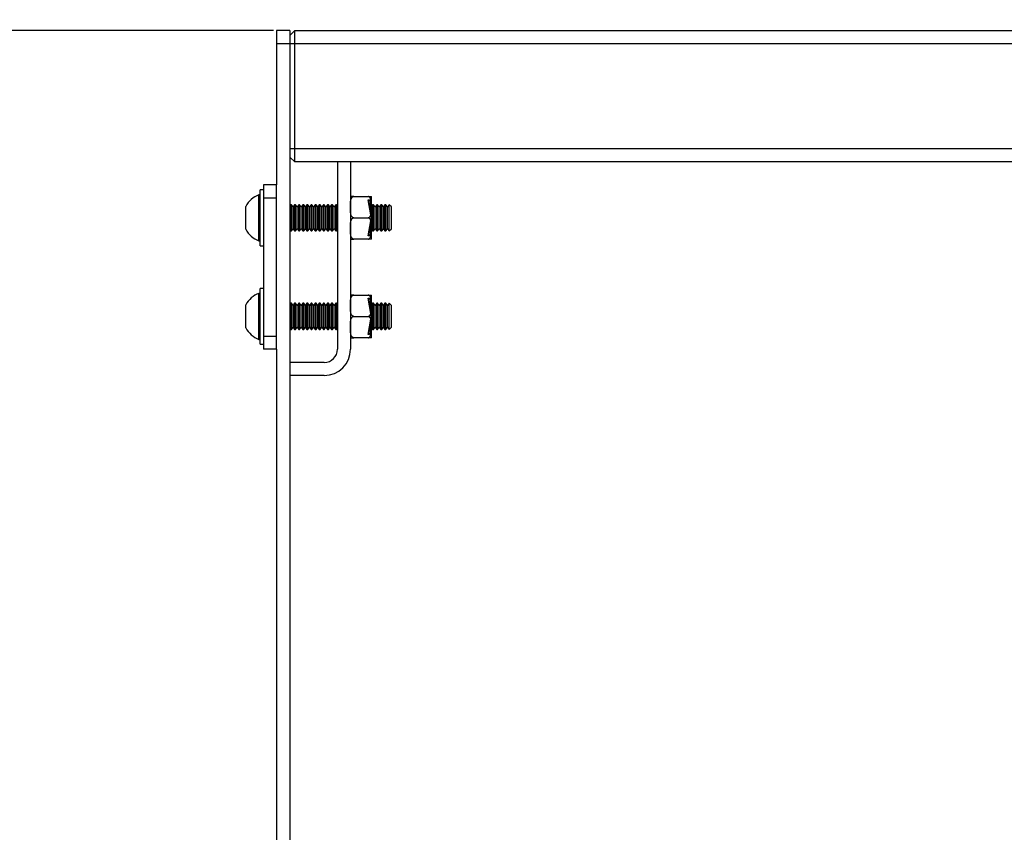
# Model space of a CAD drawing. Units: millimetres. Extents: x -424 to 2290, y 579 to 2191.
# Drawn here: x 179 to 478, y 1845 to 2093 of the extents above; entities that cross this region are included whole.
import ezdxf

# ---------------------------------------------------------------- set-up
doc = ezdxf.new("R2010")
doc.units = ezdxf.units.MM
doc.header["$PDSIZE"] = -1
doc.layers.get('Defpoints').update_dxf_attribs({"color": 5})
doc.layers.add('Dims', color=5, linetype='Continuous')
doc.layers.add('WPMTRIGI', color=7, linetype='Continuous')
doc.dimstyles.new('ISO-25', dxfattribs={"dimtxt": 2.5, "dimasz": 2.5, "dimexe": 1.25, "dimexo": 0.625, "dimtad": 1, "dimtxsty": 'Standard', "dimcen": 2.5, "dimadec": 0, "dimazin": 0, "dimtfac": 1, "dimtmove": 0, "dimatfit": 3, "dimfxl": 1, "dimarcsym": 0})

# ---------------------------------------------------------------- blocks, each defined once
blk = doc.blocks.new('_ArchTick')
at = {"color": 0, "linetype": 'ByBlock', "const_width": 0.15}
blk.add_lwpolyline([(-0.5, -0.5), (0.5, 0.5)], dxfattribs=at)
blk = doc.blocks.new('*D105')
at = {"layer": 'Defpoints', "color": 0}
for p in [(256.88, 2089.23), (126.88, 1601.11), (256.88, 1601.11)]:
    blk.add_point(p, dxfattribs=at)
at = {"layer": 'Dims', "color": 0, "lineweight": -2}
for p, q in [((255.88, 2089.23), (125.88, 2089.23)), ((126.88, 2089.23), (126.88, 1601.11)), ((255.88, 1601.11), (125.88, 1601.11))]:
    blk.add_line(p, q, dxfattribs=at)
at = {"layer": 'Dims', "color": 0, "lineweight": -2, "xscale": 6, "yscale": 6, "zscale": 6}
for p, rotation in [((126.88, 2089.23), 90), ((126.88, 1601.11), 270)]:
    blk.add_blockref('_ArchTick', p, dxfattribs=dict(at, rotation=rotation))
at = {"layer": 'Dims', "color": 7, "char_height": 9, "attachment_point": 5, "rotation": 90}
for s, insert in [('488,00mm', (115.63, 1845.17)), ('[19,22"]', (138.13, 1845.17))]:
    blk.add_mtext(s, dxfattribs=dict(at, insert=insert))

msp = doc.modelspace()

# ---------------------------------------------------------------- linework, layer by layer
at = {"layer": 'WPMTRIGI', "color": 7, "linetype": 'Continuous', "lineweight": 25}
for p, q in [((256.88, 2089.227), (256.88, 2085.227)), ((260.88, 2089.227), (256.88, 2089.227)), ((260.88, 2087.727), (262.38, 2089.227)), ((260.88, 2089.227), (260.88, 2085.227)), ((262.38, 2085.227), (262.38, 2089.227)), ((262.38, 2089.227), (763.38, 2089.227)), ((260.88, 2085.227), (256.88, 2085.227)), ((256.88, 2085.227), (256.88, 2042.227)), ((262.38, 2085.227), (260.88, 2085.227)), ((260.88, 2085.227), (260.88, 1605.727)), ((763.38, 2085.227), (262.38, 2085.227)), ((262.38, 2053.227), (262.38, 2085.227)), ((262.38, 2053.227), (260.88, 2053.227)), ((763.38, 2053.227), (262.38, 2053.227)), ((262.38, 2049.227), (262.38, 2053.227)), ((262.38, 2049.227), (260.88, 2050.727)), ((275.38, 2049.227), (262.38, 2049.227)), ((279.38, 2049.227), (275.38, 2049.227)), ((275.38, 2049.227), (275.38, 1992.227)), ((279.38, 2049.227), (279.38, 1992.227)), ((504.38, 2049.227), (279.38, 2049.227)), ((252.88, 2042.227), (252.88, 2038.227)), ((256.88, 2042.227), (252.88, 2042.227)), ((256.88, 2038.227), (256.88, 2042.227)), ((251.88, 2039.227), (251.5, 2039.227)), ((251.5, 2025.227), (251.5, 2039.227)), ((252.88, 2040.727), (251.88, 2040.727)), ((251.88, 2023.727), (251.88, 2040.727)), ((256.88, 2038.227), (252.88, 2038.227)), ((252.88, 2038.227), (252.88, 1996.227)), ((256.88, 1996.227), (256.88, 2038.227)), ((261.114, 2036.227), (260.88, 2035.893)), ((261.397, 2036.227), (261.114, 2036.227)), ((261.114, 2034.744), (261.114, 2036.227)), ((261.88, 2035.536), (261.397, 2036.227)), ((261.397, 2034.744), (261.397, 2036.227)), ((262.364, 2036.227), (261.88, 2035.536)), ((262.647, 2036.227), (262.364, 2036.227)), ((262.364, 2034.744), (262.364, 2036.227)), ((263.13, 2035.536), (262.647, 2036.227)), ((262.647, 2034.744), (262.647, 2036.227)), ((263.614, 2036.227), (263.13, 2035.536)), ((263.897, 2036.227), (263.614, 2036.227)), ((263.614, 2034.744), (263.614, 2036.227)), ((264.38, 2035.536), (263.897, 2036.227)), ((263.897, 2034.744), (263.897, 2036.227)), ((264.864, 2036.227), (264.38, 2035.536)), ((265.147, 2036.227), (264.864, 2036.227)), ((264.864, 2034.744), (264.864, 2036.227)), ((265.63, 2035.536), (265.147, 2036.227)), ((265.147, 2034.744), (265.147, 2036.227)), ((266.114, 2036.227), (265.63, 2035.536)), ((266.397, 2036.227), (266.114, 2036.227)), ((266.114, 2034.744), (266.114, 2036.227)), ((266.88, 2035.536), (266.397, 2036.227)), ((266.397, 2034.744), (266.397, 2036.227)), ((267.364, 2036.227), (266.88, 2035.536)), ((267.647, 2036.227), (267.364, 2036.227)), ((267.364, 2034.744), (267.364, 2036.227)), ((268.13, 2035.536), (267.647, 2036.227)), ((267.647, 2034.744), (267.647, 2036.227)), ((268.614, 2036.227), (268.13, 2035.536)), ((268.897, 2036.227), (268.614, 2036.227)), ((268.614, 2034.744), (268.614, 2036.227)), ((269.38, 2035.536), (268.897, 2036.227)), ((268.897, 2034.744), (268.897, 2036.227)), ((269.864, 2036.227), (269.38, 2035.536)), ((270.147, 2036.227), (269.864, 2036.227)), ((269.864, 2034.744), (269.864, 2036.227)), ((270.63, 2035.536), (270.147, 2036.227)), ((270.147, 2034.744), (270.147, 2036.227)), ((271.114, 2036.227), (270.63, 2035.536)), ((271.397, 2036.227), (271.114, 2036.227)), ((271.114, 2034.744), (271.114, 2036.227)), ((271.88, 2035.536), (271.397, 2036.227)), ((271.397, 2034.744), (271.397, 2036.227)), ((272.364, 2036.227), (271.88, 2035.536)), ((272.647, 2036.227), (272.364, 2036.227)), ((272.364, 2034.744), (272.364, 2036.227)), ((273.13, 2035.536), (272.647, 2036.227)), ((272.647, 2034.744), (272.647, 2036.227)), ((273.614, 2036.227), (273.13, 2035.536)), ((273.897, 2036.227), (273.614, 2036.227)), ((273.614, 2034.744), (273.614, 2036.227)), ((274.38, 2035.536), (273.897, 2036.227)), ((273.897, 2034.744), (273.897, 2036.227)), ((274.864, 2036.227), (274.38, 2035.536)), ((275.147, 2036.227), (274.864, 2036.227)), ((274.864, 2034.744), (274.864, 2036.227)), ((275.38, 2035.893), (275.147, 2036.227)), ((275.147, 2034.744), (275.147, 2036.227)), ((280.386, 2038.727), (284.725, 2038.727)), ((284.73, 2037.727), (285.13, 2037.727)), ((285.568, 2033.118), (284.73, 2037.727)), ((285.147, 2036.227), (285.003, 2036.227)), ((285.13, 2037.727), (285.661, 2033.558)), ((285.36, 2035.922), (285.147, 2036.227)), ((285.147, 2035.436), (285.147, 2036.227)), ((286.114, 2036.227), (285.63, 2035.536)), ((286.397, 2036.227), (286.114, 2036.227)), ((286.114, 2034.744), (286.114, 2036.227)), ((286.88, 2035.536), (286.397, 2036.227)), ((286.397, 2034.744), (286.397, 2036.227)), ((287.364, 2036.227), (286.88, 2035.536)), ((287.647, 2036.227), (287.364, 2036.227)), ((287.364, 2034.744), (287.364, 2036.227)), ((288.13, 2035.536), (287.647, 2036.227)), ((287.647, 2034.744), (287.647, 2036.227)), ((288.614, 2036.227), (288.13, 2035.536)), ((288.897, 2036.227), (288.614, 2036.227)), ((288.614, 2034.744), (288.614, 2036.227)), ((289.38, 2035.536), (288.897, 2036.227)), ((288.897, 2034.744), (288.897, 2036.227)), ((289.864, 2036.227), (289.38, 2035.536)), ((290.147, 2036.227), (289.864, 2036.227)), ((289.864, 2034.744), (289.864, 2036.227)), ((290.63, 2035.536), (290.147, 2036.227)), ((290.147, 2034.744), (290.147, 2036.227)), ((291.114, 2036.227), (290.63, 2035.536)), ((291.19, 2036.227), (291.114, 2036.227)), ((291.114, 2034.744), (291.114, 2036.227)), ((291.88, 2035.536), (291.19, 2036.227)), ((291.19, 2028.227), (291.19, 2036.227)), ((247.48, 2028.727), (247.48, 2035.727)), ((261.114, 2028.227), (261.114, 2034.744)), ((261.397, 2028.227), (261.397, 2034.744)), ((261.88, 2034.309), (261.88, 2035.536)), ((261.88, 2028.917), (261.88, 2034.309)), ((262.364, 2028.227), (262.364, 2034.744)), ((262.647, 2028.227), (262.647, 2034.744)), ((263.13, 2034.309), (263.13, 2035.536)), ((263.13, 2028.917), (263.13, 2034.309)), ((263.614, 2028.227), (263.614, 2034.744)), ((263.897, 2028.227), (263.897, 2034.744)), ((264.38, 2034.309), (264.38, 2035.536)), ((264.38, 2028.917), (264.38, 2034.309)), ((264.864, 2028.227), (264.864, 2034.744)), ((265.147, 2028.227), (265.147, 2034.744)), ((265.63, 2034.309), (265.63, 2035.536)), ((265.63, 2028.917), (265.63, 2034.309)), ((266.114, 2028.227), (266.114, 2034.744)), ((266.397, 2028.227), (266.397, 2034.744)), ((266.88, 2034.309), (266.88, 2035.536)), ((266.88, 2028.917), (266.88, 2034.309)), ((267.364, 2028.227), (267.364, 2034.744)), ((267.647, 2028.227), (267.647, 2034.744)), ((268.13, 2034.309), (268.13, 2035.536)), ((268.13, 2028.917), (268.13, 2034.309)), ((268.614, 2028.227), (268.614, 2034.744)), ((268.897, 2028.227), (268.897, 2034.744)), ((269.38, 2034.309), (269.38, 2035.536)), ((269.38, 2028.917), (269.38, 2034.309)), ((269.864, 2028.227), (269.864, 2034.744)), ((270.147, 2028.227), (270.147, 2034.744)), ((270.63, 2034.309), (270.63, 2035.536)), ((270.63, 2028.917), (270.63, 2034.309)), ((271.114, 2028.227), (271.114, 2034.744)), ((271.397, 2028.227), (271.397, 2034.744)), ((271.88, 2034.309), (271.88, 2035.536)), ((271.88, 2028.917), (271.88, 2034.309)), ((272.364, 2028.227), (272.364, 2034.744)), ((272.647, 2028.227), (272.647, 2034.744)), ((273.13, 2034.309), (273.13, 2035.536)), ((273.13, 2028.917), (273.13, 2034.309)), ((273.614, 2028.227), (273.614, 2034.744)), ((273.897, 2028.227), (273.897, 2034.744)), ((274.38, 2034.309), (274.38, 2035.536)), ((274.38, 2028.917), (274.38, 2034.309)), ((274.864, 2028.227), (274.864, 2034.744)), ((275.147, 2028.227), (275.147, 2034.744)), ((285.63, 2032.789), (285.63, 2033.601)), ((285.661, 2033.558), (285.73, 2035.477)), ((286.114, 2028.227), (286.114, 2034.744)), ((286.397, 2028.227), (286.397, 2034.744)), ((286.88, 2034.309), (286.88, 2035.536)), ((286.88, 2028.917), (286.88, 2034.309)), ((287.364, 2028.227), (287.364, 2034.744)), ((287.647, 2028.227), (287.647, 2034.744)), ((288.13, 2034.309), (288.13, 2035.536)), ((288.13, 2028.917), (288.13, 2034.309)), ((288.614, 2028.227), (288.614, 2034.744)), ((288.897, 2028.227), (288.897, 2034.744)), ((289.38, 2034.309), (289.38, 2035.536)), ((289.38, 2028.917), (289.38, 2034.309)), ((289.864, 2028.227), (289.864, 2034.744)), ((290.147, 2028.227), (290.147, 2034.744)), ((290.63, 2034.309), (290.63, 2035.536)), ((290.63, 2028.917), (290.63, 2034.309)), ((291.114, 2028.227), (291.114, 2034.744)), ((291.88, 2028.917), (291.88, 2035.536)), ((280.386, 2032.227), (284.725, 2032.227)), ((284.73, 2026.727), (285.568, 2031.335)), ((285.661, 2030.895), (285.13, 2026.727)), ((285.63, 2030.655), (285.63, 2031.665)), ((285.73, 2028.977), (285.661, 2030.895)), ((260.88, 2028.56), (261.114, 2028.227)), ((261.114, 2028.227), (261.397, 2028.227)), ((261.397, 2028.227), (261.88, 2028.917)), ((261.88, 2028.917), (262.364, 2028.227)), ((262.364, 2028.227), (262.647, 2028.227)), ((262.647, 2028.227), (263.13, 2028.917)), ((263.13, 2028.917), (263.614, 2028.227)), ((263.614, 2028.227), (263.897, 2028.227)), ((263.897, 2028.227), (264.38, 2028.917)), ((264.38, 2028.917), (264.864, 2028.227)), ((264.864, 2028.227), (265.147, 2028.227)), ((265.147, 2028.227), (265.63, 2028.917)), ((265.63, 2028.917), (266.114, 2028.227)), ((266.114, 2028.227), (266.397, 2028.227)), ((266.397, 2028.227), (266.88, 2028.917)), ((266.88, 2028.917), (267.364, 2028.227)), ((267.364, 2028.227), (267.647, 2028.227)), ((267.647, 2028.227), (268.13, 2028.917)), ((268.13, 2028.917), (268.614, 2028.227)), ((268.614, 2028.227), (268.897, 2028.227)), ((268.897, 2028.227), (269.38, 2028.917)), ((269.38, 2028.917), (269.864, 2028.227)), ((269.864, 2028.227), (270.147, 2028.227)), ((270.147, 2028.227), (270.63, 2028.917)), ((270.63, 2028.917), (271.114, 2028.227)), ((271.114, 2028.227), (271.397, 2028.227)), ((271.397, 2028.227), (271.88, 2028.917)), ((271.88, 2028.917), (272.364, 2028.227)), ((272.364, 2028.227), (272.647, 2028.227)), ((272.647, 2028.227), (273.13, 2028.917)), ((273.13, 2028.917), (273.614, 2028.227)), ((273.614, 2028.227), (273.897, 2028.227)), ((273.897, 2028.227), (274.38, 2028.917)), ((274.38, 2028.917), (274.864, 2028.227)), ((274.864, 2028.227), (275.147, 2028.227)), ((275.147, 2028.227), (275.38, 2028.56)), ((285.003, 2028.227), (285.147, 2028.227)), ((285.147, 2028.227), (285.147, 2029.018)), ((285.147, 2028.227), (285.36, 2028.531)), ((285.63, 2028.917), (286.114, 2028.227)), ((286.114, 2028.227), (286.397, 2028.227)), ((286.397, 2028.227), (286.88, 2028.917)), ((286.88, 2028.917), (287.364, 2028.227)), ((287.364, 2028.227), (287.647, 2028.227)), ((287.647, 2028.227), (288.13, 2028.917)), ((288.13, 2028.917), (288.614, 2028.227)), ((288.614, 2028.227), (288.897, 2028.227)), ((288.897, 2028.227), (289.38, 2028.917)), ((289.38, 2028.917), (289.864, 2028.227)), ((289.864, 2028.227), (290.147, 2028.227)), ((290.147, 2028.227), (290.63, 2028.917)), ((290.63, 2028.917), (291.114, 2028.227)), ((291.114, 2028.227), (291.19, 2028.227)), ((291.19, 2028.227), (291.88, 2028.917)), ((251.5, 2025.227), (251.88, 2025.227)), ((284.725, 2025.727), (280.386, 2025.727)), ((285.13, 2026.727), (284.73, 2026.727)), ((251.88, 2023.727), (252.88, 2023.727)), ((251.88, 2009.227), (251.5, 2009.227)), ((251.5, 1995.227), (251.5, 2009.227)), ((252.88, 2010.727), (251.88, 2010.727)), ((251.88, 1993.727), (251.88, 2010.727)), ((261.114, 2006.227), (260.88, 2005.893)), ((261.397, 2006.227), (261.114, 2006.227)), ((261.114, 1998.227), (261.114, 2006.227)), ((261.88, 2005.536), (261.397, 2006.227)), ((261.397, 1998.227), (261.397, 2006.227)), ((262.364, 2006.227), (261.88, 2005.536)), ((262.647, 2006.227), (262.364, 2006.227)), ((262.364, 1998.227), (262.364, 2006.227)), ((263.13, 2005.536), (262.647, 2006.227)), ((262.647, 1998.227), (262.647, 2006.227)), ((263.614, 2006.227), (263.13, 2005.536)), ((263.897, 2006.227), (263.614, 2006.227)), ((263.614, 1998.227), (263.614, 2006.227)), ((264.38, 2005.536), (263.897, 2006.227)), ((263.897, 1998.227), (263.897, 2006.227)), ((264.864, 2006.227), (264.38, 2005.536)), ((265.147, 2006.227), (264.864, 2006.227)), ((264.864, 1998.227), (264.864, 2006.227)), ((265.63, 2005.536), (265.147, 2006.227)), ((265.147, 1998.227), (265.147, 2006.227)), ((266.114, 2006.227), (265.63, 2005.536)), ((266.397, 2006.227), (266.114, 2006.227)), ((266.114, 1998.227), (266.114, 2006.227)), ((266.88, 2005.536), (266.397, 2006.227)), ((266.397, 1998.227), (266.397, 2006.227)), ((267.364, 2006.227), (266.88, 2005.536)), ((267.647, 2006.227), (267.364, 2006.227)), ((267.364, 1998.227), (267.364, 2006.227)), ((268.13, 2005.536), (267.647, 2006.227)), ((267.647, 1998.227), (267.647, 2006.227)), ((268.614, 2006.227), (268.13, 2005.536)), ((268.897, 2006.227), (268.614, 2006.227)), ((268.614, 1998.227), (268.614, 2006.227)), ((269.38, 2005.536), (268.897, 2006.227)), ((268.897, 1998.227), (268.897, 2006.227)), ((269.864, 2006.227), (269.38, 2005.536)), ((270.147, 2006.227), (269.864, 2006.227)), ((269.864, 1998.227), (269.864, 2006.227)), ((270.63, 2005.536), (270.147, 2006.227)), ((270.147, 1998.227), (270.147, 2006.227)), ((271.114, 2006.227), (270.63, 2005.536)), ((271.397, 2006.227), (271.114, 2006.227)), ((271.114, 1998.227), (271.114, 2006.227)), ((271.88, 2005.536), (271.397, 2006.227)), ((271.397, 1998.227), (271.397, 2006.227)), ((272.364, 2006.227), (271.88, 2005.536)), ((272.647, 2006.227), (272.364, 2006.227)), ((272.364, 1998.227), (272.364, 2006.227)), ((273.13, 2005.536), (272.647, 2006.227)), ((272.647, 1998.227), (272.647, 2006.227)), ((273.614, 2006.227), (273.13, 2005.536)), ((273.897, 2006.227), (273.614, 2006.227)), ((273.614, 1998.227), (273.614, 2006.227)), ((274.38, 2005.536), (273.897, 2006.227)), ((273.897, 1998.227), (273.897, 2006.227)), ((274.864, 2006.227), (274.38, 2005.536)), ((275.147, 2006.227), (274.864, 2006.227)), ((274.864, 1998.227), (274.864, 2006.227)), ((275.38, 2005.893), (275.147, 2006.227)), ((275.147, 1998.227), (275.147, 2006.227)), ((280.386, 2008.727), (284.725, 2008.727)), ((284.73, 2007.727), (285.13, 2007.727)), ((285.568, 2003.118), (284.73, 2007.727)), ((285.147, 2006.227), (285.003, 2006.227)), ((285.13, 2007.727), (285.661, 2003.558)), ((285.36, 2005.922), (285.147, 2006.227)), ((285.147, 2005.436), (285.147, 2006.227)), ((286.114, 2006.227), (285.63, 2005.536)), ((286.397, 2006.227), (286.114, 2006.227)), ((286.114, 1998.227), (286.114, 2006.227)), ((286.88, 2005.536), (286.397, 2006.227)), ((286.397, 1998.227), (286.397, 2006.227)), ((287.364, 2006.227), (286.88, 2005.536)), ((287.647, 2006.227), (287.364, 2006.227)), ((287.364, 1998.227), (287.364, 2006.227)), ((288.13, 2005.536), (287.647, 2006.227)), ((287.647, 1998.227), (287.647, 2006.227)), ((288.614, 2006.227), (288.13, 2005.536)), ((288.897, 2006.227), (288.614, 2006.227)), ((288.614, 1998.227), (288.614, 2006.227)), ((289.38, 2005.536), (288.897, 2006.227)), ((288.897, 1998.227), (288.897, 2006.227)), ((289.864, 2006.227), (289.38, 2005.536)), ((290.147, 2006.227), (289.864, 2006.227)), ((289.864, 1998.227), (289.864, 2006.227)), ((290.63, 2005.536), (290.147, 2006.227)), ((290.147, 1998.227), (290.147, 2006.227)), ((291.114, 2006.227), (290.63, 2005.536)), ((291.19, 2006.227), (291.114, 2006.227)), ((291.114, 1998.227), (291.114, 2006.227)), ((291.88, 2005.536), (291.19, 2006.227)), ((291.19, 1998.227), (291.19, 2006.227)), ((247.48, 1998.727), (247.48, 2005.727)), ((261.88, 1998.917), (261.88, 2005.536)), ((263.13, 1998.917), (263.13, 2005.536)), ((264.38, 1998.917), (264.38, 2005.536)), ((265.63, 1998.917), (265.63, 2005.536)), ((266.88, 1998.917), (266.88, 2005.536)), ((268.13, 1998.917), (268.13, 2005.536)), ((269.38, 1998.917), (269.38, 2005.536)), ((270.63, 1998.917), (270.63, 2005.536)), ((271.88, 1998.917), (271.88, 2005.536)), ((273.13, 1998.917), (273.13, 2005.536)), ((274.38, 1998.917), (274.38, 2005.536)), ((285.661, 2003.558), (285.73, 2005.477)), ((286.88, 1998.917), (286.88, 2005.536)), ((288.13, 1998.917), (288.13, 2005.536)), ((289.38, 1998.917), (289.38, 2005.536)), ((290.63, 1998.917), (290.63, 2005.536)), ((291.88, 1998.917), (291.88, 2005.536)), ((280.386, 2002.227), (284.725, 2002.227)), ((284.73, 1996.727), (285.568, 2001.335)), ((285.661, 2000.895), (285.13, 1996.727)), ((285.63, 2000.655), (285.63, 2001.667)), ((285.73, 1998.977), (285.661, 2000.895)), ((260.88, 1998.56), (261.114, 1998.227)), ((261.114, 1998.227), (261.397, 1998.227)), ((261.397, 1998.227), (261.88, 1998.917)), ((261.88, 1998.917), (262.364, 1998.227)), ((262.364, 1998.227), (262.647, 1998.227)), ((262.647, 1998.227), (263.13, 1998.917)), ((263.13, 1998.917), (263.614, 1998.227)), ((263.614, 1998.227), (263.897, 1998.227)), ((263.897, 1998.227), (264.38, 1998.917)), ((264.38, 1998.917), (264.864, 1998.227)), ((264.864, 1998.227), (265.147, 1998.227)), ((265.147, 1998.227), (265.63, 1998.917)), ((265.63, 1998.917), (266.114, 1998.227)), ((266.114, 1998.227), (266.397, 1998.227)), ((266.397, 1998.227), (266.88, 1998.917)), ((266.88, 1998.917), (267.364, 1998.227)), ((267.364, 1998.227), (267.647, 1998.227)), ((267.647, 1998.227), (268.13, 1998.917)), ((268.13, 1998.917), (268.614, 1998.227)), ((268.614, 1998.227), (268.897, 1998.227)), ((268.897, 1998.227), (269.38, 1998.917)), ((269.38, 1998.917), (269.864, 1998.227)), ((269.864, 1998.227), (270.147, 1998.227)), ((270.147, 1998.227), (270.63, 1998.917)), ((270.63, 1998.917), (271.114, 1998.227)), ((271.114, 1998.227), (271.397, 1998.227)), ((271.397, 1998.227), (271.88, 1998.917)), ((271.88, 1998.917), (272.364, 1998.227)), ((272.364, 1998.227), (272.647, 1998.227)), ((272.647, 1998.227), (273.13, 1998.917)), ((273.13, 1998.917), (273.614, 1998.227)), ((273.614, 1998.227), (273.897, 1998.227)), ((273.897, 1998.227), (274.38, 1998.917)), ((274.38, 1998.917), (274.864, 1998.227)), ((274.864, 1998.227), (275.147, 1998.227)), ((275.147, 1998.227), (275.38, 1998.56)), ((285.003, 1998.227), (285.147, 1998.227)), ((285.147, 1998.227), (285.147, 1999.018)), ((285.147, 1998.227), (285.36, 1998.531)), ((285.63, 1998.917), (286.114, 1998.227)), ((286.114, 1998.227), (286.397, 1998.227)), ((286.397, 1998.227), (286.88, 1998.917)), ((286.88, 1998.917), (287.364, 1998.227)), ((287.364, 1998.227), (287.647, 1998.227)), ((287.647, 1998.227), (288.13, 1998.917)), ((288.13, 1998.917), (288.614, 1998.227)), ((288.614, 1998.227), (288.897, 1998.227)), ((288.897, 1998.227), (289.38, 1998.917)), ((289.38, 1998.917), (289.864, 1998.227)), ((289.864, 1998.227), (290.147, 1998.227)), ((290.147, 1998.227), (290.63, 1998.917)), ((290.63, 1998.917), (291.114, 1998.227)), ((291.114, 1998.227), (291.19, 1998.227)), ((291.19, 1998.227), (291.88, 1998.917)), ((251.5, 1995.227), (251.88, 1995.227)), ((252.88, 1996.227), (256.88, 1996.227)), ((252.88, 1996.227), (252.88, 1992.227)), ((256.88, 1992.227), (256.88, 1996.227)), ((284.725, 1995.727), (280.386, 1995.727)), ((285.13, 1996.727), (284.73, 1996.727)), ((251.88, 1993.727), (252.88, 1993.727)), ((256.88, 1992.227), (252.88, 1992.227)), ((256.88, 1992.227), (256.88, 1698.727)), ((260.88, 1988.227), (260.88, 1984.227)), ((271.38, 1988.227), (260.88, 1988.227)), ((271.38, 1984.227), (260.88, 1984.227))]:
    msp.add_line(p, q, dxfattribs=at)
for centre, radius, start, end in [((254.061, 2032.227), 7.454, 110.09465, 151.99406), ((254.061, 2032.227), 7.454, 208.00594, 249.90535), ((254.061, 2002.227), 7.454, 110.09465, 151.99406), ((254.061, 2002.227), 7.454, 208.00594, 249.90535), ((271.38, 1992.227), 8, 270, 0), ((271.38, 1992.227), 4, 270, 0)]:
    msp.add_arc(centre, radius, start, end, dxfattribs=at)
for points, knots in [([(279.38, 2035.477), (279.371, 2036.059), (279.359, 2036.817), (279.505, 2037.77), (279.665, 2038.218), (279.902, 2038.522), (280.09, 2038.663), (280.265, 2038.721), (280.356, 2038.725), (280.386, 2038.727)], [0, 0, 0, 0, 0.4842707, 0.6304237, 0.8020905, 0.8678955, 0.9342062, 0.9784601, 1, 1, 1, 1]), ([(280.386, 2038.727), (280.326, 2038.727), (280.207, 2038.727), (280.014, 2038.727), (279.786, 2038.727), (279.468, 2038.727), (279.374, 2038.727), (279.378, 2038.727), (279.38, 2038.727)], [0, 0, 0, 0, 0.0430759, 0.0859488, 0.1571793, 0.2808011, 0.630631, 1, 1, 1, 1]), ([(285.73, 2035.477), (285.74, 2036.059), (285.752, 2036.817), (285.605, 2037.77), (285.445, 2038.218), (285.209, 2038.522), (285.021, 2038.663), (284.846, 2038.721), (284.755, 2038.725), (284.725, 2038.727)], [0, 0, 0, 0, 0.4842707, 0.6304237, 0.8020905, 0.8678955, 0.9342062, 0.9784601, 1, 1, 1, 1]), ([(284.725, 2038.727), (284.785, 2038.727), (284.904, 2038.727), (285.097, 2038.727), (285.325, 2038.727), (285.643, 2038.727), (285.736, 2038.727), (285.732, 2038.727), (285.73, 2038.727)], [0, 0, 0, 0, 0.0430759, 0.0859488, 0.1571793, 0.2808011, 0.630631, 1, 1, 1, 1]), ([(285.73, 2035.477), (285.73, 2035.939), (285.73, 2036.88), (285.73, 2037.915), (285.73, 2038.601), (285.73, 2038.685), (285.73, 2038.727)], [0, 0, 0, 0, 0.2456669, 0.5, 0.7543331, 1, 1, 1, 1]), ([(280.386, 2032.227), (280.326, 2032.232), (280.207, 2032.243), (280.014, 2032.339), (279.786, 2032.549), (279.468, 2033.153), (279.374, 2034.176), (279.378, 2035.035), (279.38, 2035.477)], [0, 0, 0, 0, 0.04307585, 0.08594883, 0.15717931, 0.28080122, 0.63063169, 1, 1, 1, 1]), ([(284.725, 2032.227), (284.785, 2032.232), (284.904, 2032.243), (285.097, 2032.339), (285.325, 2032.55), (285.477, 2032.833), (285.546, 2033.047), (285.568, 2033.118)], [0, 0, 0, 0, 0.125801, 0.2510097, 0.4590351, 0.8200673, 1, 1, 1, 1]), ([(285.73, 2032.227), (285.73, 2032.229), (285.729, 2032.235), (285.719, 2032.289), (285.69, 2032.451), (285.637, 2032.742), (285.591, 2032.996), (285.568, 2033.118)], [0, 0, 0, 0, 0.0606607, 0.1392084, 0.276249, 0.6502245, 1, 1, 1, 1]), ([(285.661, 2033.558), (285.674, 2033.458), (285.691, 2033.323), (285.712, 2033.154), (285.723, 2033.068), (285.729, 2033.023), (285.73, 2033.013), (285.73, 2033.013), (285.73, 2033.013)], [0, 0, 0, 0, 0.4615811, 0.6268896, 0.8393202, 0.9152838, 0.981938, 1, 1, 1, 1]), ([(279.38, 2028.977), (279.371, 2029.559), (279.359, 2030.317), (279.505, 2031.27), (279.665, 2031.718), (279.902, 2032.022), (280.09, 2032.163), (280.265, 2032.221), (280.356, 2032.225), (280.386, 2032.227)], [0, 0, 0, 0, 0.4842707, 0.6304237, 0.8020906, 0.8678955, 0.9342063, 0.9784602, 1, 1, 1, 1]), ([(285.568, 2031.335), (285.506, 2031.514), (285.418, 2031.766), (285.186, 2032.043), (284.997, 2032.175), (284.83, 2032.223), (284.747, 2032.226), (284.725, 2032.227)], [0, 0, 0, 0, 0.4504348, 0.6369364, 0.8249162, 0.9525781, 1, 1, 1, 1]), ([(285.568, 2031.335), (285.601, 2031.517), (285.644, 2031.754), (285.695, 2032.033), (285.717, 2032.156), (285.729, 2032.219), (285.73, 2032.224), (285.73, 2032.227)], [0, 0, 0, 0, 0.5155847, 0.6712482, 0.8678627, 0.937426, 1, 1, 1, 1]), ([(285.73, 2031.441), (285.73, 2031.439), (285.73, 2031.436), (285.726, 2031.404), (285.714, 2031.316), (285.692, 2031.139), (285.672, 2030.982), (285.661, 2030.895)], [0, 0, 0, 0, 0.0723112, 0.144219, 0.2697513, 0.5956098, 1, 1, 1, 1]), ([(280.386, 2025.727), (280.326, 2025.732), (280.207, 2025.743), (280.014, 2025.839), (279.786, 2026.049), (279.468, 2026.653), (279.374, 2027.676), (279.378, 2028.535), (279.38, 2028.977)], [0, 0, 0, 0, 0.0430759, 0.0859488, 0.1571793, 0.2808011, 0.630631, 1, 1, 1, 1]), ([(284.725, 2025.727), (284.785, 2025.732), (284.904, 2025.743), (285.097, 2025.839), (285.325, 2026.049), (285.643, 2026.653), (285.736, 2027.676), (285.732, 2028.535), (285.73, 2028.977)], [0, 0, 0, 0, 0.0430759, 0.0859488, 0.1571793, 0.2808011, 0.630631, 1, 1, 1, 1]), ([(285.73, 2025.727), (285.73, 2025.768), (285.73, 2025.853), (285.73, 2026.539), (285.73, 2027.574), (285.73, 2028.515), (285.73, 2028.977)], [0, 0, 0, 0, 0.2456669, 0.5, 0.7543331, 1, 1, 1, 1]), ([(279.38, 2025.727), (279.371, 2025.727), (279.359, 2025.727), (279.505, 2025.727), (279.665, 2025.727), (279.902, 2025.727), (280.09, 2025.727), (280.265, 2025.727), (280.356, 2025.727), (280.386, 2025.727)], [0, 0, 0, 0, 0.4842707, 0.6304237, 0.8020905, 0.8678955, 0.9342062, 0.9784601, 1, 1, 1, 1]), ([(285.73, 2025.727), (285.74, 2025.727), (285.752, 2025.727), (285.605, 2025.727), (285.445, 2025.727), (285.209, 2025.727), (285.021, 2025.727), (284.846, 2025.727), (284.755, 2025.727), (284.725, 2025.727)], [0, 0, 0, 0, 0.4842707, 0.6304237, 0.8020905, 0.8678955, 0.9342062, 0.9784601, 1, 1, 1, 1]), ([(279.38, 2005.477), (279.371, 2006.059), (279.359, 2006.817), (279.505, 2007.77), (279.665, 2008.218), (279.902, 2008.522), (280.09, 2008.663), (280.265, 2008.721), (280.356, 2008.725), (280.386, 2008.727)], [0, 0, 0, 0, 0.4842707, 0.6304237, 0.8020905, 0.8678955, 0.9342062, 0.9784601, 1, 1, 1, 1]), ([(280.386, 2008.727), (280.326, 2008.727), (280.207, 2008.727), (280.014, 2008.727), (279.786, 2008.727), (279.468, 2008.727), (279.374, 2008.727), (279.378, 2008.727), (279.38, 2008.727)], [0, 0, 0, 0, 0.0430759, 0.0859488, 0.1571793, 0.2808011, 0.630631, 1, 1, 1, 1]), ([(285.73, 2005.477), (285.74, 2006.059), (285.752, 2006.817), (285.605, 2007.77), (285.445, 2008.218), (285.209, 2008.522), (285.021, 2008.663), (284.846, 2008.721), (284.755, 2008.725), (284.725, 2008.727)], [0, 0, 0, 0, 0.4842707, 0.6304237, 0.8020905, 0.8678955, 0.9342062, 0.9784601, 1, 1, 1, 1]), ([(284.725, 2008.727), (284.785, 2008.727), (284.904, 2008.727), (285.097, 2008.727), (285.325, 2008.727), (285.643, 2008.727), (285.736, 2008.727), (285.732, 2008.727), (285.73, 2008.727)], [0, 0, 0, 0, 0.0430759, 0.0859488, 0.1571793, 0.2808011, 0.630631, 1, 1, 1, 1]), ([(285.73, 2005.477), (285.73, 2005.939), (285.73, 2006.88), (285.73, 2007.915), (285.73, 2008.601), (285.73, 2008.685), (285.73, 2008.727)], [0, 0, 0, 0, 0.2456669, 0.5, 0.7543331, 1, 1, 1, 1]), ([(280.386, 2002.227), (280.326, 2002.232), (280.207, 2002.243), (280.014, 2002.339), (279.786, 2002.549), (279.468, 2003.153), (279.374, 2004.176), (279.378, 2005.035), (279.38, 2005.477)], [0, 0, 0, 0, 0.04307585, 0.08594883, 0.15717931, 0.28080122, 0.63063169, 1, 1, 1, 1]), ([(284.725, 2002.227), (284.785, 2002.232), (284.904, 2002.243), (285.097, 2002.339), (285.325, 2002.55), (285.477, 2002.833), (285.546, 2003.047), (285.568, 2003.118)], [0, 0, 0, 0, 0.125801, 0.2510097, 0.4590351, 0.8200673, 1, 1, 1, 1]), ([(285.73, 2002.227), (285.73, 2002.229), (285.729, 2002.235), (285.719, 2002.289), (285.69, 2002.451), (285.637, 2002.742), (285.591, 2002.996), (285.568, 2003.118)], [0, 0, 0, 0, 0.0606607, 0.1392084, 0.276249, 0.6502245, 1, 1, 1, 1]), ([(285.661, 2003.558), (285.674, 2003.458), (285.691, 2003.323), (285.712, 2003.154), (285.723, 2003.068), (285.729, 2003.023), (285.73, 2003.013), (285.73, 2003.013), (285.73, 2003.013)], [0, 0, 0, 0, 0.4615811, 0.6268896, 0.8393202, 0.9152838, 0.981938, 1, 1, 1, 1]), ([(279.38, 1998.977), (279.371, 1999.559), (279.359, 2000.317), (279.505, 2001.27), (279.665, 2001.718), (279.902, 2002.022), (280.09, 2002.163), (280.265, 2002.221), (280.356, 2002.225), (280.386, 2002.227)], [0, 0, 0, 0, 0.4842707, 0.6304237, 0.8020906, 0.8678955, 0.9342063, 0.9784602, 1, 1, 1, 1]), ([(285.568, 2001.335), (285.506, 2001.514), (285.418, 2001.766), (285.186, 2002.043), (284.997, 2002.175), (284.83, 2002.223), (284.747, 2002.226), (284.725, 2002.227)], [0, 0, 0, 0, 0.4504348, 0.6369364, 0.8249162, 0.9525781, 1, 1, 1, 1]), ([(285.568, 2001.335), (285.601, 2001.517), (285.644, 2001.754), (285.695, 2002.033), (285.717, 2002.156), (285.729, 2002.219), (285.73, 2002.224), (285.73, 2002.227)], [0, 0, 0, 0, 0.5155847, 0.6712482, 0.8678627, 0.937426, 1, 1, 1, 1]), ([(285.73, 2001.441), (285.73, 2001.439), (285.73, 2001.436), (285.726, 2001.404), (285.714, 2001.316), (285.692, 2001.139), (285.672, 2000.982), (285.661, 2000.895)], [0, 0, 0, 0, 0.0723112, 0.144219, 0.2697513, 0.5956098, 1, 1, 1, 1]), ([(280.386, 1995.727), (280.326, 1995.732), (280.207, 1995.743), (280.014, 1995.839), (279.786, 1996.049), (279.468, 1996.653), (279.374, 1997.676), (279.378, 1998.535), (279.38, 1998.977)], [0, 0, 0, 0, 0.0430759, 0.0859488, 0.1571793, 0.2808011, 0.630631, 1, 1, 1, 1]), ([(284.725, 1995.727), (284.785, 1995.732), (284.904, 1995.743), (285.097, 1995.839), (285.325, 1996.049), (285.643, 1996.653), (285.736, 1997.676), (285.732, 1998.535), (285.73, 1998.977)], [0, 0, 0, 0, 0.0430759, 0.0859488, 0.1571793, 0.2808011, 0.630631, 1, 1, 1, 1]), ([(285.73, 1995.727), (285.73, 1995.768), (285.73, 1995.853), (285.73, 1996.539), (285.73, 1997.574), (285.73, 1998.515), (285.73, 1998.977)], [0, 0, 0, 0, 0.2456669, 0.5, 0.7543331, 1, 1, 1, 1]), ([(279.38, 1995.727), (279.371, 1995.727), (279.359, 1995.727), (279.505, 1995.727), (279.665, 1995.727), (279.902, 1995.727), (280.09, 1995.727), (280.265, 1995.727), (280.356, 1995.727), (280.386, 1995.727)], [0, 0, 0, 0, 0.4842707, 0.6304237, 0.8020905, 0.8678955, 0.9342062, 0.9784601, 1, 1, 1, 1]), ([(285.73, 1995.727), (285.74, 1995.727), (285.752, 1995.727), (285.605, 1995.727), (285.445, 1995.727), (285.209, 1995.727), (285.021, 1995.727), (284.846, 1995.727), (284.755, 1995.727), (284.725, 1995.727)], [0, 0, 0, 0, 0.4842707, 0.6304237, 0.8020905, 0.8678955, 0.9342062, 0.9784601, 1, 1, 1, 1])]:
    msp.add_open_spline(points, degree=3, knots=knots, dxfattribs=at)
for points in [[(285.73, 2033.013), (285.73, 2033.444), (285.73, 2034.307), (285.73, 2035.087), (285.73, 2035.477)], [(285.73, 2028.977), (285.73, 2029.367), (285.73, 2030.147), (285.73, 2031.01), (285.73, 2031.441)], [(285.73, 2003.013), (285.73, 2003.444), (285.73, 2004.307), (285.73, 2005.087), (285.73, 2005.477)], [(285.73, 1998.977), (285.73, 1999.367), (285.73, 2000.147), (285.73, 2001.01), (285.73, 2001.441)]]:
    msp.add_open_spline(points, degree=3, dxfattribs=at)

# ---------------------------------------------------------------- dimensions: what is measured, and where the dimension line sits
at = {"layer": 'Dims'}
dim = msp.add_linear_dim(base=(126.88, 1601.109), p1=(256.88, 2089.227), p2=(256.88, 1601.109), angle=90, dimstyle='ISO-25', override={"dimtxt": 9, "dimasz": 6, "dimexe": 1, "dimexo": 1, "dimgap": 6, "dimtad": 0, "dimrnd": 1, "dimzin": 0, "dimpost": 'mm\\X', "dimblk": 'ArchTick', "dimclrt": 7, "dimtzin": 0}, dxfattribs=at)
dim.commit()
dim.dimension.update_dxf_attribs({"geometry": '*D105', "text_midpoint": (115.63, 1845.168)})

doc.saveas('drawing.dxf')
